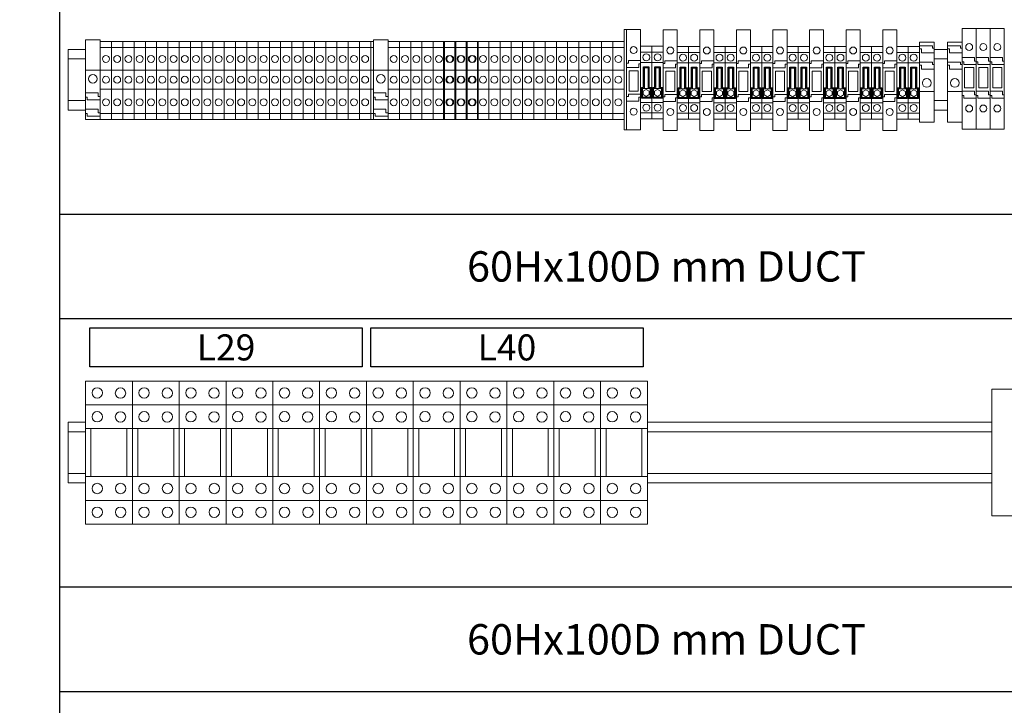
# Model space of a CAD drawing. Units: millimetres. Extents: x 0 to 22984, y 0 to 5577.
# Drawn here: x 627 to 1762, y 1495 to 2285 of the extents above; entities that cross this region are included whole.
import ezdxf
from ezdxf.enums import TextEntityAlignment as Align

# ---------------------------------------------------------------- set-up
doc = ezdxf.new("R2010")
doc.units = ezdxf.units.MM
doc.header["$LTSCALE"] = 10
doc.header["$MEASUREMENT"] = 0
for name, color, linetype in [('Cubicle GA', 2, 'Continuous'), ('TEXT-05', 1, 'Continuous'), ('TEXT25', 7, 'Continuous')]:
    doc.layers.add(name, color=color, linetype=linetype)
doc.styles.add('Calibri', font='calibri.ttf')

# ---------------------------------------------------------------- blocks, each defined once
blk = doc.blocks.new('SP RELAY TYPE004')
at = {"color": 0, "linetype": 'Continuous', "lineweight": 0, "extrusion": (0, 1, 0)}
for p, q in [((0, 0), (0, -13.7)), ((27, 0), (0, 0)), ((0, -13.7), (0, 0)), ((27, 0), (27, -4.36)), ((27, -19.2), (27, -4.36)), ((0, -13.7), (0, -27.4)), ((27, -13.7), (0, -13.7)), ((0, -27.4), (0, -13.7)), ((27, -66.46), (27, -19.2)), ((0, -27.4), (0, -55.1)), ((3.15, -27.4), (0, -27.4)), ((0, -55.1), (0, -27.4)), ((23.85, -27.4), (3.15, -27.4)), ((3.15, -55.1), (3.15, -27.4)), ((27, -27.4), (23.85, -27.4)), ((23.85, -27.4), (23.85, -55.1)), ((0, -55.1), (0, -68.8)), ((3.15, -55.1), (0, -55.1)), ((0, -68.8), (0, -55.1)), ((23.85, -55.1), (3.15, -55.1)), ((27, -55.1), (23.85, -55.1)), ((27, -81.36), (27, -66.46)), ((0, -68.8), (0, -82.5)), ((27, -68.8), (0, -68.8)), ((0, -82.5), (0, -68.8)), ((27, -82.5), (0, -82.5)), ((27, -81.36), (27, -82.5))]:
    blk.add_line(p, q, dxfattribs=at)
at = {"color": 0, "linetype": 'Continuous', "lineweight": 0, "extrusion": (0, 0, -1)}
for centre in [(-6.75, -6.85), (-20.15, -6.95), (-6.75, -20.55), (-20.15, -20.65), (-6.75, -61.95), (-20.25, -61.95), (-6.75, -75.65), (-20.25, -75.65)]:
    blk.add_circle(centre, 3, dxfattribs=at)
blk = doc.blocks.new('TERMINAL STRAIGHT THRU')
at = {"color": 0, "linetype": 'Continuous', "lineweight": 0, "extrusion": (0, 1, 0)}
for p, q in [((0, 0), (6.5, 0)), ((0, 0), (0, -3.5)), ((0, 0), (0, -3.5)), ((6.5, 0), (6.5, -3.5)), ((6.5, 0), (6.5, -3.5)), ((0, -3.5), (0, -17.5)), ((0, -3.5), (6.5, -3.5)), ((0, -3.5), (0, -17.5)), ((6.5, -3.5), (6.5, -17.5)), ((6.5, -3.5), (6.5, -17.5)), ((0, -17.5), (0, -28.5)), ((0, -17.5), (6.5, -17.5)), ((0, -17.5), (0, -28.5)), ((6.5, -17.5), (6.5, -28.5)), ((6.5, -17.5), (6.5, -28.5)), ((0, -28.5), (0, -41.5)), ((0, -28.5), (6.5, -28.5)), ((0, -28.5), (0, -41.5)), ((6.5, -28.5), (6.5, -41.5)), ((6.5, -28.5), (6.5, -41.5)), ((0, -41.5), (0, -45)), ((0, -41.5), (6.5, -41.5)), ((0, -41.5), (0, -45)), ((0, -45), (6.5, -45)), ((6.5, -41.5), (6.5, -45)), ((6.5, -41.5), (6.5, -45))]:
    blk.add_line(p, q, dxfattribs=at)
at = {"color": 0, "linetype": 'Continuous', "lineweight": 0, "extrusion": (0, 0, -1)}
for centre in [(-3.25, -10), (-3.25, -23), (-3.25, -35)]:
    blk.add_circle(centre, 2, dxfattribs=at)
blk = doc.blocks.new('TERMINAL END STOPPER')
at = {"color": 7, "linetype": 'Continuous', "lineweight": 0, "extrusion": (0, 1, 0)}
for p, q in [((0, 46), (0, 28.5)), ((0, 46), (8.5, 46)), ((8.5, 46), (8.5, 45.25)), ((8.5, 45.25), (8.5, 0.75)), ((0, 28.5), (8.5, 28.5)), ((0, 28.5), (0, 15.5)), ((0, 15.5), (7.25, 15.5)), ((0, 12.88), (0, 15.5)), ((1, 12.88), (0, 12.88)), ((0, 12.88), (0, 6.07)), ((1, 11.43), (1, 12.88)), ((8.5, 11.43), (1, 11.43)), ((7.25, 15.5), (7.25, 13.27)), ((7.25, 13.27), (8.5, 13.27)), ((0, 6.07), (7.25, 6.07)), ((0, 3.45), (0, 6.07)), ((7.25, 6.07), (7.25, 3.84)), ((1, 3.45), (0, 3.45)), ((0, 3.45), (0, 0)), ((0, 0), (8.5, 0)), ((1, 2), (1, 3.45)), ((8.5, 2), (1, 2)), ((7.25, 3.84), (8.5, 3.84)), ((8.5, 0.75), (8.5, 0))]:
    blk.add_line(p, q, dxfattribs=at)
at = {"color": 7, "linetype": 'Continuous', "lineweight": 0, "extrusion": (0, 0, -1)}
blk.add_circle((-4.25, 23.5), 2.5, dxfattribs=at)
blk = doc.blocks.new('STRAIGHT THRU TERMINAL ENDPLATE')
at = {"color": 0, "linetype": 'Continuous', "lineweight": 0, "extrusion": (0, 1, 0)}
for p, q in [((0, 10.5), (1.5, 10.5)), ((0, 10.5), (0, 7)), ((0, 10.5), (0, 7)), ((0, 7), (0, -7)), ((0, 7), (1.5, 7)), ((0, 7), (0, -7)), ((1.5, 10.5), (1.5, 7)), ((1.5, 10.5), (1.5, 7)), ((1.5, 7), (1.5, -7)), ((1.5, 7), (1.5, -7)), ((0, -7), (0, -18)), ((0, -7), (1.5, -7)), ((0, -7), (0, -18)), ((1.5, -7), (1.5, -18)), ((1.5, -7), (1.5, -18)), ((0, -18), (0, -31)), ((0, -18), (1.5, -18)), ((0, -18), (0, -31)), ((1.5, -18), (1.5, -31)), ((1.5, -18), (1.5, -31)), ((0, -31), (0, -34.5)), ((0, -31), (1.5, -31)), ((0, -31), (0, -34.5)), ((1.5, -31), (1.5, -34.5)), ((1.5, -31), (1.5, -34.5)), ((0, -34.5), (1.5, -34.5))]:
    blk.add_line(p, q, dxfattribs=at)
blk = doc.blocks.new('FUSE TERMINAL')
at = {"color": 0, "linetype": 'Continuous', "lineweight": 0, "extrusion": (0, 1, 0)}
for p, q in [((0, 0), (8.1, 0)), ((0, -16.61), (0, 0)), ((8.1, 0), (8.1, -18.84)), ((8.1, -16.61), (8.1, 0)), ((0, -16.61), (7.05, -16.61)), ((0, -19.24), (0, -16.61)), ((7.05, -16.61), (7.05, -18.84)), ((1, -19.24), (0, -19.24)), ((0, -35.98), (0, -19.24)), ((1, -20.68), (1, -19.24)), ((8.1, -20.68), (1, -20.68)), ((1.43, -34.18), (1.43, -22.48)), ((1.43, -22.48), (6.67, -22.48)), ((6.67, -22.48), (6.67, -34.18)), ((7.05, -18.84), (8.1, -18.84)), ((8.1, -35.98), (8.1, -18.84)), ((8.1, -20.68), (8.1, -38.22)), ((0, -35.98), (7.05, -35.98)), ((0, -38.61), (0, -35.98)), ((1, -38.61), (0, -38.61)), ((0, -58), (0, -38.61)), ((1, -40.05), (1, -38.61)), ((6.67, -34.18), (1.43, -34.18)), ((7.05, -35.98), (7.05, -38.22)), ((7.05, -38.22), (8.1, -38.22)), ((8.1, -38.22), (8.1, -38.61)), ((8.1, -38.61), (8.1, -38.22)), ((8.1, -58), (8.1, -38.61)), ((8.1, -40.05), (1, -40.05)), ((8.1, -40.05), (8.1, -58)), ((8.1, -58), (0, -58))]:
    blk.add_line(p, q, dxfattribs=at)
at = {"color": 0, "linetype": 'Continuous', "lineweight": 0, "extrusion": (0, 0, -1)}
for centre in [(-4.05, -10.61), (-4.05, -46.05)]:
    blk.add_circle(centre, 2, dxfattribs=at)
blk = doc.blocks.new('DISCONNETOR TERMINAL')
at = {"color": 0, "linetype": 'Continuous', "lineweight": 0}
for points in [[(6.5, 0, 0), (0, 0, 0), (0, -3.5, 0), (0, -9.5, 0), (0, -32.5, 0), (0, -38.5, 0), (0, -42, 0), (6.5, -42, 0), (6.5, -38.5, 0), (6.5, -32.5, 0), (6.5, -9.5, 0), (6.5, -3.5, 0), (6.5, 0, 0), (6.5, -3.5, 0)], [(0, -42, 0), (0, -38.5, 0), (0, -32.5, 0), (0, -9.5, 0), (0, -3.5, 0), (0, 0, 0)], [(6.5, -9.5, 0), (6.5, -3.5, 0), (0, -3.5, 0)], [(6.5, -32.5, 0), (6.5, -9.5, 0), (0, -9.5, 0)], [(2.25, -17.5, 0), (2.25, -29.5, 0), (4.25, -29.5, 0), (4.25, -17.5, 0)], [(6.5, -38.5, 0), (6.5, -32.5, 0), (0, -32.5, 0)], [(6.5, -42, 0), (6.5, -38.5, 0), (0, -38.5, 0)]]:
    blk.add_polyline3d(points, dxfattribs=at)
at = {"color": 7, "linetype": 'Continuous', "ltscale": 10}
blk.add_polyline3d([(1.69, -18.06, 0), (1.69, -30.06, 0), (4.81, -30.06, 0), (4.81, -18.06, 0), (6.06, -18.06, 0), (6.06, -11.94, 0), (0.44, -11.94, 0), (0.44, -18.06, 0)], close=True, dxfattribs=at)
at = {"color": 0, "linetype": 'Continuous', "lineweight": 0}
for points in [[(1, -12.5, 0), (1, -17.5, 0), (5.5, -17.5, 0), (5.5, -12.5, 0)], [(3.25, -12.99, 0), (4.99, -14, 0), (4.99, -16, 0), (3.25, -17.01, 0), (1.51, -16, 0), (1.51, -14, 0)]]:
    blk.add_polyline3d(points, close=True, dxfattribs=at)
at = {"color": 0, "linetype": 'Continuous', "lineweight": 0, "extrusion": (0, 0, -1)}
for centre in [(-3.25, -6.5), (-3.25, -35.5)]:
    blk.add_circle(centre, 2, dxfattribs=at)
blk = doc.blocks.new('SP FUSED TERMINAL')
at = {"color": 0, "linetype": 'Continuous', "lineweight": 0, "extrusion": (0, 1, 0)}
for p, q in [((0.99, 0), (0.99, -18.84)), ((0.99, 0), (9.09, 0)), ((0.99, -16.61), (0.99, 0)), ((9.09, 0), (9.09, -18.84)), ((0.99, -16.61), (8.04, -16.61)), ((8.04, -16.61), (8.04, -18.84)), ((0.99, -18.84), (0.99, -19.24)), ((0.99, -19.24), (0.99, -18.84)), ((1.99, -19.24), (0.99, -19.24)), ((0.99, -35.98), (0.99, -19.24)), ((0.99, -20.68), (0.99, -38.22)), ((1.99, -20.68), (1.99, -19.24)), ((9.09, -20.68), (1.99, -20.68)), ((2.41, -34.18), (2.41, -22.48)), ((2.41, -22.48), (7.66, -22.48)), ((7.66, -22.48), (7.66, -34.18)), ((8.04, -18.84), (9.09, -18.84)), ((9.09, -18.84), (9.09, -20.68)), ((9.09, -20.68), (9.09, -38.22)), ((0.99, -35.98), (8.04, -35.98)), ((0.99, -38.22), (0.99, -38.61)), ((0.99, -38.61), (0.99, -38.22)), ((1.99, -38.61), (0.99, -38.61)), ((0.99, -58), (0.99, -38.61)), ((1.99, -40.05), (1.99, -38.61)), ((7.66, -34.18), (2.41, -34.18)), ((8.04, -35.98), (8.04, -38.22)), ((8.04, -38.22), (9.09, -38.22)), ((9.09, -38.22), (9.09, -40.05)), ((0.99, -40.05), (0.99, -58)), ((9.09, -40.05), (1.99, -40.05)), ((9.09, -40.05), (9.09, -58)), ((9.09, -58), (0.99, -58))]:
    blk.add_line(p, q, dxfattribs=at)
at = {"color": 0, "linetype": 'Continuous', "lineweight": 0, "extrusion": (0, 0, -1)}
for centre in [(-5.04, -10.61), (-5.04, -46.05)]:
    blk.add_circle(centre, 2, dxfattribs=at)
blk = doc.blocks.new('WB STATION CONTROL GEAR TRAY LABEL')
at = {"color": 2, "linetype": 'Continuous', "lineweight": 0, "extrusion": (-1.22465e-16, -1, 0)}
for p, q in [((230, 1520), (210, 1520)), ((1224, 1520), (1208.6, 1520)), ((210, 1509), (230, 1509)), ((1208.6, 1509), (1224, 1509)), ((230, 1461), (210, 1461)), ((1224, 1461), (1208.6, 1461)), ((230, 1450), (210, 1450)), ((1224, 1450), (1208.6, 1450)), ((230, 1090), (210, 1090)), ((210, 1079), (230, 1079)), ((1275.1, 1090), (878, 1090)), ((878, 1079), (1275.1, 1079)), ((230, 1031), (210, 1031)), ((1275.1, 1031), (878, 1031)), ((230, 1020), (210, 1020)), ((1275.1, 1020), (878, 1020))]:
    blk.add_line(p, q, dxfattribs=at)
at = {"color": 2, "linetype": 'Continuous', "lineweight": 0}
for p, q in [((210, 1520), (210, 1450)), ((210, 1090), (210, 1020))]:
    blk.add_line(p, q, dxfattribs=at)
at = {"color": 7, "linetype": 'Continuous', "ltscale": 20}
for points in [[(40, 2190), (200, 2190), (200, 140), (40, 140)], [(200, 1209.7), (1600, 1209.7), (1600, 1329.7), (200, 1329.7)], [(200, 779.7), (1600, 779.7), (1600, 899.7), (200, 899.7)]]:
    blk.add_lwpolyline(points, close=True, dxfattribs=at)
blk.add_lwpolyline([(170, 2190), (200, 2190), (200, 140), (170, 140)], dxfattribs=at)
at = {"color": 0, "linetype": 'Continuous', "lineweight": 0}
blk.add_lwpolyline([(851, 1427), (851, 1543), (851, 1427), (854, 1427)], dxfattribs=at)
blk.add_polyline3d([(851, 1543, 0), (854, 1543, 0), (854, 1427, 0), (854, 1543, 0)], dxfattribs=at)
blk.add_polyline3d([(1275.1, 1128, 0), (1505.1, 1128, 0), (1505.1, 982, 0), (1275.1, 982, 0)], close=True, dxfattribs=at)
at = {"color": 7, "yscale": 2, "zscale": 2, "rotation": 180}
for name, p, xscale in [('FUSE TERMINAL', (854, 1427), -2), ('FUSE TERMINAL', (896.2, 1426.6), -2), ('FUSE TERMINAL', (938.4, 1426.6), -2), ('FUSE TERMINAL', (980.6, 1426.6), -2), ('FUSE TERMINAL', (1022.8, 1426.6), -2), ('FUSE TERMINAL', (1065, 1426.6), -2), ('FUSE TERMINAL', (1107.2, 1426.6), -2), ('FUSE TERMINAL', (1149.4, 1426.6), -2), ('TERMINAL STRAIGHT THRU', (260, 1439), 2), ('TERMINAL STRAIGHT THRU', (273, 1439), 2), ('TERMINAL STRAIGHT THRU', (286, 1439), 2), ('TERMINAL STRAIGHT THRU', (299, 1439), 2), ('TERMINAL STRAIGHT THRU', (312, 1439), 2), ('TERMINAL STRAIGHT THRU', (325, 1439), 2), ('TERMINAL STRAIGHT THRU', (338, 1439), 2), ('TERMINAL STRAIGHT THRU', (351, 1439), 2), ('TERMINAL STRAIGHT THRU', (364, 1439), 2), ('TERMINAL STRAIGHT THRU', (377, 1439), 2), ('TERMINAL STRAIGHT THRU', (390, 1439), 2), ('TERMINAL STRAIGHT THRU', (403, 1439), 2), ('TERMINAL STRAIGHT THRU', (416, 1439), 2), ('TERMINAL STRAIGHT THRU', (429, 1439), 2), ('TERMINAL STRAIGHT THRU', (442, 1439), 2), ('TERMINAL STRAIGHT THRU', (455, 1439), 2), ('TERMINAL STRAIGHT THRU', (468, 1439), 2), ('TERMINAL STRAIGHT THRU', (481, 1439), 2), ('TERMINAL STRAIGHT THRU', (494, 1439), 2), ('TERMINAL STRAIGHT THRU', (507, 1439), 2), ('TERMINAL STRAIGHT THRU', (520, 1439), 2), ('TERMINAL STRAIGHT THRU', (533, 1439), 2), ('TERMINAL STRAIGHT THRU', (546, 1439), 2), ('TERMINAL STRAIGHT THRU', (559, 1439), 2), ('STRAIGHT THRU TERMINAL ENDPLATE', (562, 1460), 2), ('TERMINAL STRAIGHT THRU', (592, 1439), 2), ('TERMINAL STRAIGHT THRU', (605, 1439), 2), ('TERMINAL STRAIGHT THRU', (618, 1439), 2), ('TERMINAL STRAIGHT THRU', (631, 1439), 2), ('TERMINAL STRAIGHT THRU', (644, 1439), 2), ('TERMINAL STRAIGHT THRU', (656, 1439), 2), ('TERMINAL STRAIGHT THRU', (657, 1439), 2), ('TERMINAL STRAIGHT THRU', (669, 1439), 2), ('TERMINAL STRAIGHT THRU', (670, 1439), 2), ('TERMINAL STRAIGHT THRU', (682, 1439), 2), ('TERMINAL STRAIGHT THRU', (683, 1439), 2), ('TERMINAL STRAIGHT THRU', (695, 1439), 2), ('TERMINAL STRAIGHT THRU', (708, 1439), 2), ('TERMINAL STRAIGHT THRU', (721, 1439), 2), ('TERMINAL STRAIGHT THRU', (734, 1439), 2), ('TERMINAL STRAIGHT THRU', (747, 1439), 2), ('TERMINAL STRAIGHT THRU', (760, 1439), 2), ('TERMINAL STRAIGHT THRU', (773, 1439), 2), ('TERMINAL STRAIGHT THRU', (786, 1439), 2), ('TERMINAL STRAIGHT THRU', (799, 1439), 2), ('TERMINAL STRAIGHT THRU', (812, 1439), 2), ('TERMINAL STRAIGHT THRU', (825, 1439), 2), ('TERMINAL STRAIGHT THRU', (838, 1439), 2), ('TERMINAL STRAIGHT THRU', (851, 1439), 2)]:
    blk.add_blockref(name, p, dxfattribs=dict(at, xscale=xscale))
at = {"color": 7, "linetype": 'Continuous', "xscale": 2, "yscale": 2, "zscale": 2}
for name, p in [('SP FUSED TERMINAL', (1239, 1543.9)), ('SP FUSED TERMINAL', (1255.2, 1543.9)), ('SP FUSED TERMINAL', (1271.4, 1543.9)), ('SP RELAY TYPE004', (230, 1137.5)), ('SP RELAY TYPE004', (284, 1137.5)), ('SP RELAY TYPE004', (338, 1137.5)), ('SP RELAY TYPE004', (392, 1137.5)), ('SP RELAY TYPE004', (446, 1137.5)), ('SP RELAY TYPE004', (500, 1137.5)), ('SP RELAY TYPE004', (554, 1137.5)), ('SP RELAY TYPE004', (608, 1137.5)), ('SP RELAY TYPE004', (662, 1137.5)), ('SP RELAY TYPE004', (716, 1137.5)), ('SP RELAY TYPE004', (770, 1137.5)), ('SP RELAY TYPE004', (824, 1137.5))]:
    blk.add_blockref(name, p, dxfattribs=at)
at = {"color": 2, "xscale": 2, "yscale": 2, "zscale": 2}
for p in [(230, 1439), (562, 1439)]:
    blk.add_blockref('TERMINAL END STOPPER', p, dxfattribs=at)
at = {"color": 7, "linetype": 'Continuous', "xscale": -2, "yscale": 2, "zscale": 2, "rotation": 180}
for p in [(870.2, 1439.8), (883.2, 1439.8), (912.4, 1439.4), (925.4, 1439.4), (954.6, 1439.4), (967.6, 1439.4), (996.8, 1439.4), (1009.8, 1439.4), (1039, 1439.4), (1052, 1439.4), (1081.2, 1439.4), (1094.2, 1439.4), (1123.4, 1439.4), (1136.4, 1439.4), (1165.6, 1439.4), (1178.6, 1439.4)]:
    blk.add_blockref('DISCONNETOR TERMINAL', p, dxfattribs=at)
at = {"color": 2, "xscale": 2, "yscale": 2, "zscale": 2, "rotation": 180}
for p in [(1208.6, 1528.2), (1241, 1528.2)]:
    blk.add_blockref('TERMINAL END STOPPER', p, dxfattribs=at)
blk = doc.blocks.new('LABEL 29')
at = {"layer": 'Cubicle GA', "color": 7, "ltscale": 10}
blk.add_lwpolyline([(0, 45), (314, 45), (314, 0), (0, 0)], close=True, dxfattribs=at)
at = {"layer": 'TEXT25', "color": 7, "style": 'Calibri'}
blk.add_attdef('LABEL', text='', height=30, dxfattribs=at).set_placement((157, 22.5), align=Align.MIDDLE_CENTER)
blk = doc.blocks.new('LABEL 40')
at = {"layer": 'Cubicle GA', "color": 7, "ltscale": 10}
blk.add_lwpolyline([(0, 45), (314, 45), (314, 0), (0, 0)], close=True, dxfattribs=at)
at = {"layer": 'TEXT25', "color": 7, "style": 'Calibri'}
blk.add_attdef('LABEL', text='', height=30, dxfattribs=at).set_placement((157, 22.5), align=Align.MIDDLE_CENTER)

msp = doc.modelspace()

# ---------------------------------------------------------------- block references
at = {"color": 7, "linetype": 'Continuous'}
msp.add_blockref('WB STATION CONTROL GEAR TRAY LABEL', (472.6, 730.9), dxfattribs=at)
for name, p, values in [('LABEL 29', (707.6, 1884.7), {'LABEL': 'L29'}), ('LABEL 40', (1031.6, 1884.7), {'LABEL': 'L40'})]:
    msp.add_blockref(name, p, dxfattribs=at).add_auto_attribs(values)

# ---------------------------------------------------------------- texts
at = {"layer": 'TEXT-05', "color": 7, "style": 'Calibri'}
for p in [(1372.6, 2000.6), (1372.6, 1570.6)]:
    msp.add_text('60Hx100D mm DUCT', height=35, rotation=360, dxfattribs=at).set_placement(p, align=Align.MIDDLE_CENTER)

doc.saveas('drawing.dxf')
